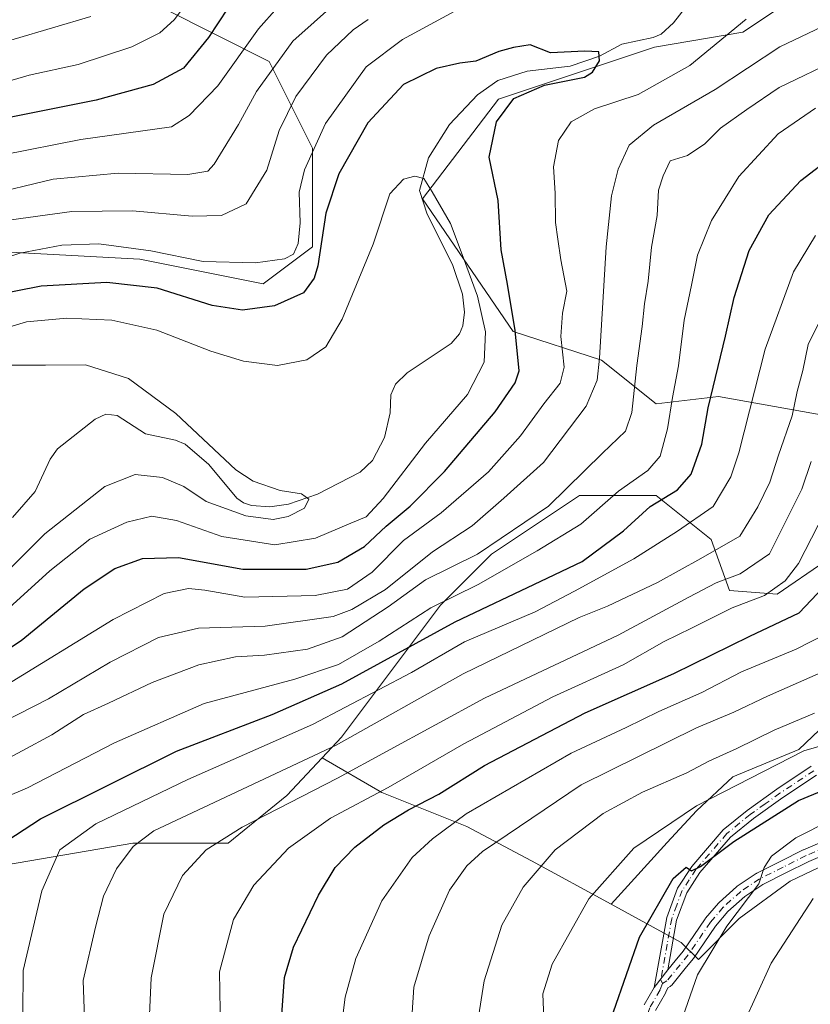
# Model space of a CAD drawing. Units: metres. Extents: x 609889 to 613309, y 4789471 to 4791819.
# Drawn here: x 610515 to 610678, y 4790417 to 4790619 of the extents above; entities that cross this region are included whole.
import ezdxf

# ---------------------------------------------------------------- set-up
doc = ezdxf.new("R2010")
doc.units = ezdxf.units.M
doc.header["$MEASUREMENT"] = 0
doc.linetypes.add('DGN Style 4', pattern=[2.6384748266838614, 1.318413404963828, -0.6592067024819142, 0.001648016756204785, -0.6592067024819142])
for name, color, linetype, lineweight in [('Arbolado forestal CxS', 92, 'Continuous', 0), ('Camino Cxs', 7, 'Continuous', 0), ('Camino eje', 30, 'DGN Style 4', 13), ('Corriente natural lineal', 142, 'Continuous', 13), ('Curva de nivel maestra', 30, 'Continuous', 30), ('Curva de nivel normal', 30, 'Continuous', 0)]:
    doc.layers.add(name, color=color, linetype=linetype, lineweight=lineweight)

msp = doc.modelspace()

# ---------------------------------------------------------------- linework, layer by layer
at = {"layer": 'Arbolado forestal CxS', "color": 92, "linetype": 'Continuous', "lineweight": 0}
for points in [[(610689.3809000002, 4790633.365300001, 229.3116000000009), (610664.2188999997, 4790616.565300001, 230.8959000000032), (610646.0805000003, 4790613.543500001, 226.0632000000041), (610613.9890999999, 4790602.846100001, 224.5304000000033), (610598.3552999999, 4790582.274900001, 219.4744000000064), (610616.9784000004, 4790555.0185, 224.1659999999974), (610635.1470999997, 4790549.138300001, 235.0136000000057), (610646.4447999997, 4790540.101100001, 242.4974999999977), (610659.2483000001, 4790541.607899999, 250.6790000000037), (610680.3369000005, 4790537.842300001, 263.4584000000032), (610684.8558999998, 4790530.311100001, 267.895399999994), (610682.5965, 4790516.754699999, 270.5657000000065), (610681.0906999996, 4790507.717300001, 271.4415000000009), (610671.2993000001, 4790500.939099999, 270.4186000000045), (610661.5085000005, 4790501.6919, 266.0271999999969), (610657.7424999997, 4790512.235900001, 258.2155999999959), (610646.4451000001, 4790521.2729, 249.829899999997), (610630.6290999996, 4790521.272700001, 240.9204999999929), (610612.5533999996, 4790509.222100001, 240.8362000000052), (610602.0094, 4790498.678099999, 243.8319999999949), (610581.6747000003, 4790471.565300001, 256.6067000000039), (610577.6804999998, 4790467.3047, 258.0442999999942)], [(610689.3809000002, 4790633.365300001, 229.3116000000009), (610664.2188999997, 4790616.565300001, 230.8959000000032), (610646.0805000003, 4790613.543500001, 226.0632000000041), (610613.9890999999, 4790602.846100001, 224.5304000000033), (610598.3552999999, 4790582.274900001, 219.4744000000064), (610616.9784000004, 4790555.0185, 224.1659999999974), (610635.1470999997, 4790549.138300001, 235.0136000000057), (610646.4447999997, 4790540.101100001, 242.4974999999977), (610659.2483000001, 4790541.607899999, 250.6790000000037), (610680.3369000005, 4790537.842300001, 263.4584000000032), (610684.8558999998, 4790530.311100001, 267.895399999994), (610682.5965, 4790516.754699999, 270.5657000000065), (610681.0906999996, 4790507.717300001, 271.4415000000009), (610671.2993000001, 4790500.939099999, 270.4186000000045), (610661.5085000005, 4790501.6919, 266.0271999999969), (610657.7424999997, 4790512.235900001, 258.2155999999959), (610646.4451000001, 4790521.2729, 249.829899999997), (610630.6290999996, 4790521.272700001, 240.9204999999929), (610612.5533999996, 4790509.222100001, 240.8362000000052), (610602.0094, 4790498.678099999, 243.8319999999949), (610581.6747000003, 4790471.565300001, 256.6067000000039), (610577.6804999998, 4790467.3047, 258.0442999999942)], [(610689.3809000002, 4790633.365300001, 229.3116000000009), (610664.2188999997, 4790616.565300001, 230.8959000000032), (610646.0805000003, 4790613.543500001, 226.0632000000041), (610613.9890999999, 4790602.846100001, 224.5304000000033), (610598.3552999999, 4790582.274900001, 219.4744000000064), (610616.9784000004, 4790555.0185, 224.1659999999974), (610635.1470999997, 4790549.138300001, 235.0136000000057), (610646.4447999997, 4790540.101100001, 242.4974999999977), (610659.2483000001, 4790541.607899999, 250.6790000000037), (610680.3369000005, 4790537.842300001, 263.4584000000032)], [(610680.3369000005, 4790537.842300001, 263.4584000000032), (610659.2483000001, 4790541.607899999, 250.6790000000037), (610646.4447999997, 4790540.101100001, 242.4974999999977), (610635.1470999997, 4790549.138300001, 235.0136000000057), (610616.9784000004, 4790555.0185, 224.1659999999974), (610598.3552999999, 4790582.274900001, 219.4744000000064), (610613.9890999999, 4790602.846100001, 224.5304000000033), (610646.0805000003, 4790613.543500001, 226.0632000000041), (610664.2188999997, 4790616.565300001, 230.8959000000032), (610689.3809000002, 4790633.365300001, 229.3116000000009)], [(610544.7934999998, 4790621.619100001, 258.4137999999948), (610566.7972999997, 4790610.5371, 240.7813000000024), (610575.6867000004, 4790592.7623, 231.9878000000026), (610575.6870999997, 4790572.446699999, 229.1150999999954), (610565.5280999999, 4790564.828700001, 228.9284000000043), (610540.1315000001, 4790569.907099999, 229.9303999999975), (610493.0299000005, 4790572.399300001, 238.2520999999979), (610439.5447000006, 4790551.0045, 241.7786999999953), (610416.4495000001, 4790496.535900001, 220.8160000000062), (610388.6026999997, 4790459.879899999, 213.9584999999934), (610377.8289000001, 4790442.3081, 212.1630000000005), (610368.0444999998, 4790448.9275, 213.7179000000033), (610369.0236999998, 4790475.974300001, 218.9275000000052), (610381.1227000002, 4790509.8621, 232.6619999999967), (610386.8819000004, 4790553.472100001, 251.9131999999954), (610394.2868999997, 4790584.739700001, 266.1940999999933), (610414.0343000004, 4790630.8181, 285.670299999998)], [(610544.7934999998, 4790621.619100001, 258.4137999999948), (610566.7972999997, 4790610.5371, 240.7813000000024), (610575.6867000004, 4790592.7623, 231.9878000000026), (610575.6870999997, 4790572.446699999, 229.1150999999954), (610565.5280999999, 4790564.828700001, 228.9284000000043), (610540.1315000001, 4790569.907099999, 229.9303999999975), (610493.0299000005, 4790572.399300001, 238.2520999999979), (610439.5447000006, 4790551.0045, 241.7786999999953), (610416.4495000001, 4790496.535900001, 220.8160000000062), (610388.6026999997, 4790459.879899999, 213.9584999999934), (610377.8289000001, 4790442.3081, 212.1630000000005)], [(610544.7934999998, 4790621.619100001, 258.4137999999948), (610566.7972999997, 4790610.5371, 240.7813000000024), (610575.6867000004, 4790592.7623, 231.9878000000026), (610575.6870999997, 4790572.446699999, 229.1150999999954), (610565.5280999999, 4790564.828700001, 228.9284000000043), (610540.1315000001, 4790569.907099999, 229.9303999999975), (610493.0299000005, 4790572.399300001, 238.2520999999979), (610439.5447000006, 4790551.0045, 241.7786999999953), (610416.4495000001, 4790496.535900001, 220.8160000000062), (610388.6026999997, 4790459.879899999, 213.9584999999934), (610377.8289000001, 4790442.3081, 212.1630000000005)], [(610493.0299000005, 4790572.399300001, 238.2520999999979), (610540.1315000001, 4790569.907099999, 229.9303999999975), (610565.5280999999, 4790564.828700001, 228.9284000000043), (610575.6870999997, 4790572.446699999, 229.1150999999954), (610575.6867000004, 4790592.7623, 231.9878000000026), (610566.7972999997, 4790610.5371, 240.7813000000024), (610544.7934999998, 4790621.619100001, 258.4137999999948)], [(610841.6904999996, 4790545.624299999, 316.8525999999983), (610841.6228999998, 4790545.565400001, 316.8466999999946), (610829.3976999996, 4790536.7194, 314.4707000000053), (610818.1882999997, 4790528.7794, 311.4713000000047), (610806.9789000005, 4790521.306500001, 307.9294999999984), (610790.1649000002, 4790519.438200001, 300.6291999999958), (610779.8896000005, 4790528.3123, 293.789499999999), (610770.5486000003, 4790542.323999999, 284.966499999995), (610755.1355999997, 4790550.731100001, 280.7446000000054), (610735.5192, 4790550.731100001, 283.8384999999981), (610719.1721999999, 4790541.389900001, 283.1910000000062), (610708.8969000002, 4790532.982899999, 280.6103000000003), (610706.5615999997, 4790518.971200001, 283.4005999999936), (610705.1605000002, 4790504.4924, 287.1716000000015), (610700.4899000004, 4790494.6842, 289.8022999999957), (610685.5440999996, 4790478.337200001, 290.0568000000058), (610675.7358999997, 4790468.996099999, 293.4579999999987), (610662.1912000002, 4790463.3914, 292.109500000006), (610654.7182999998, 4790456.385500001, 294.8304000000062), (610648.6465999996, 4790449.846700001, 296.1227000000072), (610641.2427000003, 4790441.692600001, 296.6487999999954), (610637.1617000002, 4790437.198000001, 296.6067999999942), (610637.1413000004, 4790437.188300001, 296.6000000000058)], [(610841.6904999996, 4790545.624299999, 316.8525999999983), (610841.6228999998, 4790545.565400001, 316.8466999999946), (610829.3976999996, 4790536.7194, 314.4707000000053), (610818.1882999997, 4790528.7794, 311.4713000000047), (610806.9789000005, 4790521.306500001, 307.9294999999984), (610790.1649000002, 4790519.438200001, 300.6291999999958), (610779.8896000005, 4790528.3123, 293.789499999999), (610770.5486000003, 4790542.323999999, 284.966499999995), (610755.1355999997, 4790550.731100001, 280.7446000000054), (610735.5192, 4790550.731100001, 283.8384999999981), (610719.1721999999, 4790541.389900001, 283.1910000000062), (610708.8969000002, 4790532.982899999, 280.6103000000003), (610706.5615999997, 4790518.971200001, 283.4005999999936), (610705.1605000002, 4790504.4924, 287.1716000000015), (610700.4899000004, 4790494.6842, 289.8022999999957), (610685.5440999996, 4790478.337200001, 290.0568000000058), (610675.7358999997, 4790468.996099999, 293.4579999999987), (610662.1912000002, 4790463.3914, 292.109500000006), (610654.7182999998, 4790456.385500001, 294.8304000000062), (610648.6465999996, 4790449.846700001, 296.1227000000072), (610641.2427000003, 4790441.692600001, 296.6487999999954), (610637.1617000002, 4790437.198000001, 296.6067999999942), (610637.1413000004, 4790437.188300001, 296.6000000000058)], [(610681.0906999996, 4790507.717300001, 271.4415000000009), (610671.2993000001, 4790500.939099999, 270.4186000000045), (610661.5085000005, 4790501.6919, 266.0271999999969), (610657.7424999997, 4790512.235900001, 258.2155999999959), (610646.4451000001, 4790521.2729, 249.829899999997), (610630.6290999996, 4790521.272700001, 240.9204999999929), (610612.5533999996, 4790509.222100001, 240.8362000000052), (610602.0094, 4790498.678099999, 243.8319999999949), (610581.6747000003, 4790471.565300001, 256.6067000000039), (610577.6804999998, 4790467.3047, 258.0442999999942), (610570.3777000001, 4790459.514900001, 261.5200000000041), (610558.3273, 4790449.724099999, 264.7492000000057), (610538.7455000002, 4790449.723900001, 257.9962999999989), (610510.2499000002, 4790444.858300001, 249.8139999999985)], [(610685.5440999996, 4790478.337200001, 290.0568000000058), (610675.7358999997, 4790468.996099999, 293.4579999999987), (610662.1912000002, 4790463.3914, 292.109500000006), (610654.7182999998, 4790456.385500001, 294.8304000000062), (610648.6465999996, 4790449.846700001, 296.1227000000072), (610641.2427000003, 4790441.692600001, 296.6487999999954), (610637.1617000002, 4790437.198000001, 296.6067999999942), (610637.1413000004, 4790437.188300001, 296.6000000000058), (610620.7585000005, 4790446.123500001, 288.3852999999945), (610607.4451000001, 4790453.130100001, 281.0252000000037), (610589.9272999996, 4790460.136499999, 269.0578999999998), (610577.6804999998, 4790467.3047, 258.0442999999942), (610581.6747000003, 4790471.565300001, 256.6067000000039), (610602.0094, 4790498.678099999, 243.8319999999949), (610612.5533999996, 4790509.222100001, 240.8362000000052), (610630.6290999996, 4790521.272700001, 240.9204999999929), (610646.4451000001, 4790521.2729, 249.829899999997), (610657.7424999997, 4790512.235900001, 258.2155999999959), (610661.5085000005, 4790501.6919, 266.0271999999969), (610671.2993000001, 4790500.939099999, 270.4186000000045), (610681.0906999996, 4790507.717300001, 271.4415000000009)], [(610690.1283, 4790449.6283, 307.4560999999958), (610674.0122999996, 4790441.920499999, 305.9689999999973), (610663.5017999997, 4790434.212900001, 305.1159000000043), (610655.0935000004, 4790425.804500001, 303.8043999999936), (610651.5899, 4790429.3079, 302.9980999999971), (610637.1413000004, 4790437.188300001, 296.6000000000058), (610637.1617000002, 4790437.198000001, 296.6067999999942), (610641.2427000003, 4790441.692600001, 296.6487999999954), (610648.6465999996, 4790449.846700001, 296.1227000000072), (610654.7182999998, 4790456.385500001, 294.8304000000062), (610662.1912000002, 4790463.3914, 292.109500000006), (610675.7358999997, 4790468.996099999, 293.4579999999987), (610685.5440999996, 4790478.337200001, 290.0568000000058)], [(610510.2499000002, 4790444.858300001, 249.8139999999985), (610538.7455000002, 4790449.723900001, 257.9962999999989), (610558.3273, 4790449.724099999, 264.7492000000057), (610570.3777000001, 4790459.514900001, 261.5200000000041), (610577.6804999998, 4790467.3047, 258.0442999999942), (610589.9272999996, 4790460.136499999, 269.0578999999998), (610607.4451000001, 4790453.130100001, 281.0252000000037), (610620.7585000005, 4790446.123500001, 288.3852999999945), (610637.1413000004, 4790437.188300001, 296.6000000000058), (610651.5899, 4790429.3079, 302.9980999999971), (610655.0935000004, 4790425.804500001, 303.8043999999936), (610663.5017999997, 4790434.212900001, 305.1159000000043), (610674.0122999996, 4790441.920499999, 305.9689999999973), (610690.1283, 4790449.6283, 307.4560999999958)], [(610577.6804999998, 4790467.3047, 258.0442999999942), (610570.3777000001, 4790459.514900001, 261.5200000000041), (610558.3273, 4790449.724099999, 264.7492000000057), (610538.7455000002, 4790449.723900001, 257.9962999999989), (610510.2499000002, 4790444.858300001, 249.8139999999985)], [(610577.6804999998, 4790467.3047, 258.0442999999942), (610570.3777000001, 4790459.514900001, 261.5200000000041), (610558.3273, 4790449.724099999, 264.7492000000057), (610538.7455000002, 4790449.723900001, 257.9962999999989), (610510.2499000002, 4790444.858300001, 249.8139999999985)], [(610577.6804999998, 4790467.3047, 258.0442999999942), (610589.9272999996, 4790460.136499999, 269.0578999999998), (610607.4451000001, 4790453.130100001, 281.0252000000037), (610620.7585000005, 4790446.123500001, 288.3852999999945), (610637.1413000004, 4790437.188300001, 296.6000000000058)], [(610577.6804999998, 4790467.3047, 258.0442999999942), (610589.9272999996, 4790460.136499999, 269.0578999999998), (610607.4451000001, 4790453.130100001, 281.0252000000037), (610620.7585000005, 4790446.123500001, 288.3852999999945), (610637.1413000004, 4790437.188300001, 296.6000000000058)], [(610637.1413000004, 4790437.188300001, 296.6000000000058), (610651.5899, 4790429.3079, 302.9980999999971), (610655.0935000004, 4790425.804500001, 303.8043999999936), (610663.5017999997, 4790434.212900001, 305.1159000000043), (610674.0122999996, 4790441.920499999, 305.9689999999973), (610690.1283, 4790449.6283, 307.4560999999958), (610706.2443000004, 4790454.533500001, 307.7281999999978), (610717.4556, 4790458.0371, 309.8846000000049), (610730.0685999999, 4790449.629100001, 319.6025999999983), (610720.2588999998, 4790439.1187, 320.3907999999938), (610713.2518999996, 4790430.7105, 321.5914000000048), (610710.4493000006, 4790418.098099999, 323.9529000000039), (610710.4496999999, 4790402.683300001, 326.6640999999945), (610713.7276999997, 4790397.2205, 328.9140999999945)]]:
    msp.add_polyline3d(points, dxfattribs=at)
at = {"layer": 'Camino Cxs', "color": 7, "linetype": 'Continuous', "lineweight": 0, "extrusion": (-0.07365104220604074, -0.09512994380838138, 0.9927365298874512), "elevation": -500385.7254204741, "flags": 128}
msp.add_lwpolyline([(-2449770.631555254, 4131499.577408854), (-2449770.631555254, 4131495.008329309)], dxfattribs=at)
msp.add_lwpolyline([(-2449770.631555254, 4131499.577408854), (-2449770.631555254, 4131495.008329309)], dxfattribs=at)
at = {"layer": 'Camino Cxs', "color": 7, "linetype": 'Continuous', "lineweight": 0}
for points in [[(610679.4101, 4790463.7501, 299.0120000000024), (610672.4702000003, 4790459.140100001, 299.3475000000035), (610666.4101, 4790454.790100001, 300.4492000000027), (610661.6901000004, 4790450.950099999, 301.3960999999982), (610655.4200999998, 4790443.670100001, 303.0353000000032), (610652.6901000004, 4790439.5101, 303.2027999999991), (610650.6201, 4790433.920100001, 303.8098000000027), (610648.7921000002, 4790423.649300001, 304.1361999999936), (610646.0153000001, 4790420.062700001, 303.5865000000049), (610648.5900999998, 4790434.470100001, 303.1024000000034), (610650.8000999996, 4790440.460100001, 302.1463999999978), (610653.7401000002, 4790444.9301, 301.8552999999956), (610660.2301000003, 4790452.460100001, 300.3144000000029), (610665.1300999997, 4790456.450099999, 299.8522999999986), (610671.2701000003, 4790460.870100001, 298.3628999999929), (610678.3202000001, 4790465.550100001, 297.9768999999943)], [(610646.0153000001, 4790420.062700001, 303.5865000000049), (610648.5900999998, 4790434.470100001, 303.1024000000034), (610650.8000999996, 4790440.460100001, 302.1463999999978), (610653.7401000002, 4790444.9301, 301.8552999999956), (610660.2301000003, 4790452.460100001, 300.3144000000029), (610665.1300999997, 4790456.450099999, 299.8522999999986), (610671.2701000003, 4790460.870100001, 298.3628999999929), (610678.3202000001, 4790465.550100001, 297.9768999999943)], [(610679.4101, 4790463.7501, 299.0120000000024), (610672.4702000003, 4790459.140100001, 299.3475000000035), (610666.4101, 4790454.790100001, 300.4492000000027), (610661.6901000004, 4790450.950099999, 301.3960999999982), (610655.4200999998, 4790443.670100001, 303.0353000000032), (610652.6901000004, 4790439.5101, 303.2027999999991), (610650.6201, 4790433.920100001, 303.8098000000027), (610648.7921000002, 4790423.649300001, 304.1361999999936)], [(610643.9533000002, 4790416.4783, 303.5366999999969), (610646.0153000001, 4790420.062700001, 303.5865000000049), (610648.7921000002, 4790423.649300001, 304.1361999999936), (610650.3537, 4790425.5579, 304.3356000000058), (610651.9483000003, 4790427.509500001, 304.2890999999945), (610656.5119000003, 4790434.1885, 304.5516000000061), (610656.5915000001, 4790434.293299999, 304.5641999999934), (610659.2385, 4790437.415899999, 305.022299999997), (610659.3605000004, 4790437.5415, 305.0228000000061), (610662.9555000003, 4790440.776500001, 305.7954000000027), (610662.9895000001, 4790440.806100001, 305.8029999999999), (610663.1052999999, 4790440.892700001, 305.8252000000066), (610666.9704, 4790443.4627, 305.5975000000035), (610667.0401999997, 4790443.505899999, 305.5874999999942), (610667.1079000002, 4790443.542500001, 305.5789999999979), (610671.9373000005, 4790445.962300001, 306.2663999999932), (610676.6667, 4790448.3369, 306.6503999999986), (610676.7400000002, 4790448.3709, 306.6582000000053), (610683.5948999999, 4790451.2959, 307.6389999999956)], [(610648.7921000002, 4790423.649300001, 304.1361999999936), (610650.3537, 4790425.5579, 304.3356000000058), (610651.9483000003, 4790427.509500001, 304.2890999999945), (610656.5119000003, 4790434.1885, 304.5516000000061), (610656.5915000001, 4790434.293299999, 304.5641999999934), (610659.2385, 4790437.415899999, 305.022299999997), (610659.3605000004, 4790437.5415, 305.0228000000061), (610662.9555000003, 4790440.776500001, 305.7954000000027), (610662.9895000001, 4790440.806100001, 305.8029999999999), (610663.1052999999, 4790440.892700001, 305.8252000000066), (610666.9704, 4790443.4627, 305.5975000000035), (610667.0401999997, 4790443.505899999, 305.5874999999942), (610667.1079000002, 4790443.542500001, 305.5789999999979), (610671.9373000005, 4790445.962300001, 306.2663999999932), (610676.6667, 4790448.3369, 306.6503999999986), (610676.7400000002, 4790448.3709, 306.6582000000053), (610683.5948999999, 4790451.2959, 307.6389999999956)], [(610684.5198999997, 4790448.863700001, 308.5684999999939), (610677.7975000005, 4790445.995300001, 307.7148000000016), (610673.1031, 4790443.6381, 307.0022000000026), (610668.3437999999, 4790441.253500001, 306.273000000001), (610664.6240999997, 4790438.780300001, 305.8751000000047), (610661.1651, 4790435.667500001, 305.3472000000039), (610658.6205000002, 4790432.666099999, 304.8687000000064), (610654.0635000002, 4790425.996900001, 305.0081999999966), (610653.9968999998, 4790425.907500001, 305.0032000000065), (610652.3664999995, 4790423.9123, 304.7369999999937), (610649.6161000002, 4790420.5507, 304.465200000006), (610649.4507999998, 4790420.384299999, 304.4253000000026), (610649.2786999998, 4790420.2621, 304.3772000000026), (610648.7802999998, 4790419.966499999, 304.2234000000026), (610648.4301000005, 4790419.074899999, 304.1260000000038), (610648.3471999997, 4790418.901900001, 304.0973999999987), (610646.2697999999, 4790415.2907, 303.8411000000052)], [(610684.5198999997, 4790448.863700001, 308.5684999999939), (610677.7975000005, 4790445.995300001, 307.7148000000016), (610673.1031, 4790443.6381, 307.0022000000026), (610668.3437999999, 4790441.253500001, 306.273000000001), (610664.6240999997, 4790438.780300001, 305.8751000000047), (610661.1651, 4790435.667500001, 305.3472000000039), (610658.6205000002, 4790432.666099999, 304.8687000000064), (610654.0635000002, 4790425.996900001, 305.0081999999966), (610653.9968999998, 4790425.907500001, 305.0032000000065), (610652.3664999995, 4790423.9123, 304.7369999999937), (610649.6161000002, 4790420.5507, 304.465200000006), (610649.4507999998, 4790420.384299999, 304.4253000000026), (610649.2786999998, 4790420.2621, 304.3772000000026), (610648.7802999998, 4790419.966499999, 304.2234000000026), (610648.4301000005, 4790419.074899999, 304.1260000000038), (610648.3471999997, 4790418.901900001, 304.0973999999987), (610646.2697999999, 4790415.2907, 303.8411000000052)], [(610643.9533000002, 4790416.4783, 303.5366999999969), (610646.0153000001, 4790420.062700001, 303.5865000000049)]]:
    msp.add_polyline3d(points, dxfattribs=at)
at = {"layer": 'Camino eje', "color": 30, "linetype": 'DGN Style 4', "lineweight": 13}
for points in [[(610678.8651000002, 4790464.6501, 298.4704999999958), (610671.8701, 4790460.005100001, 298.8194999999978), (610668.8400999998, 4790457.8301, 299.2605999999942), (610665.7701000003, 4790455.620100001, 300.0967999999993), (610660.9600999998, 4790451.7051, 300.8169000000053), (610654.5800999999, 4790444.300100001, 302.4340999999986), (610653.2150999998, 4790442.220100001, 302.5019999999931), (610651.7451, 4790439.985099999, 302.6772999999957), (610650.6401000004, 4790436.9901, 303.2060999999958), (610649.6051000003, 4790434.1951, 303.4664000000048), (610648.6750999996, 4790428.970100001, 304.0580999999947), (610647.3651000002, 4790421.640100001, 303.7814999999973), (610647.7333000004, 4790420.856699999, 303.8619000000036)], [(610684.1051000003, 4790450.100099999, 308.075800000006), (610677.2500999998, 4790447.175100001, 307.0436999999947), (610672.5201000003, 4790444.800100001, 306.5929000000033), (610667.6901000004, 4790442.380100001, 305.805600000007), (610663.8251, 4790439.8101, 305.7691999999952), (610660.2301000003, 4790436.575099999, 305.1193999999959), (610657.5850999998, 4790433.4551, 304.5583000000042), (610652.9901000002, 4790426.7301, 304.5454000000027), (610651.3601000002, 4790424.735099999, 304.5025000000023), (610648.6151000002, 4790421.380100001, 304.1120999999985), (610647.7333000004, 4790420.856699999, 303.8619000000036)], [(610647.7333000004, 4790420.856699999, 303.8619000000036), (610647.2200999996, 4790419.550100001, 303.7351000000053), (610645.0800999999, 4790415.8301, 303.6671999999962), (610642.3101000005, 4790407.7301, 302.7200000000012), (610640.9851000002, 4790402.7051, 302.6206999999995), (610639.6401000004, 4790397.590100001, 302.5997000000062), (610638.8201000001, 4790392.850099999, 302.3959999999934), (610638.9650999998, 4790385.335100001, 302.1383999999962), (610639.1101000002, 4790377.985099999, 301.7854999999981), (610639.5450999998, 4790373.965100001, 301.5981999999931), (610640.0000999998, 4790369.7851, 302.6016999999993), (610641.4700999996, 4790364.655099999, 304.5843000000023), (610642.8951000003, 4790359.690099999, 302.1775999999954), (610649.1201, 4790344.825099999, 300.8448999999964), (610655.3551000003, 4790329.9301, 299.675900000002), (610656.4001000002, 4790325.3751, 298.4121000000014), (610657.4351000005, 4790320.8751, 297.7535999999964), (610658.9101, 4790316.120100001, 298.1058000000049), (610660.3701, 4790311.425100001, 298.9925999999978), (610664.1501000002, 4790300.515100001, 299.1592999999993), (610668.4501, 4790288.630100001, 297.0434999999998), (610670.7351000002, 4790281.880100001, 299.0084999999963), (610673.0601000005, 4790275.020099999, 298.6671999999962), (610675.0251000002, 4790262.360099999, 294.4131999999955)]]:
    msp.add_polyline3d(points, dxfattribs=at)
at = {"layer": 'Corriente natural lineal', "color": 142, "linetype": 'Continuous', "lineweight": 13}
msp.add_polyline3d([(610657.6530999999, 4790628.389799999, 227.1254999999946), (610649.9989, 4790618.4935, 226.3319999999949), (610647.4232999999, 4790616.182700001, 226.1171000000031), (610645.8119000001, 4790615.468800001, 226.0709000000061), (610639.3706, 4790614.1414, 225.6073000000033), (610634.7313000001, 4790611.6624, 225.1368999999977), (610628.7433000002, 4790609.6216, 224.9649000000063), (610619.8350999998, 4790608.5822, 224.6460999999981), (610613.8048, 4790606.622199999, 224.2783999999956), (610609.6158999996, 4790603.6986, 223.9930000000022), (610603.8987999996, 4790597.591700001, 222.8000999999931), (610599.5340999998, 4790590.736099999, 221.1823000000004), (610597.6985999999, 4790584.022100001, 219.6328000000067), (610599.3071999997, 4790579.1687, 219.3175999999949), (610604.5082, 4790568.763300001, 219.1714000000065), (610606.5428999999, 4790562.707900001, 218.7681000000011), (610606.9765, 4790558.9549, 218.382700000002), (610606.6256999997, 4790556.178200001, 218.0617000000057), (610605.9282000001, 4790554.564099999, 217.8662999999942), (610604.2489, 4790552.569399999, 217.6186000000016), (610595.2008999997, 4790546.5009, 217.4061999999976), (610592.7572999997, 4790544.1766, 217.3886000000057), (610591.7959000003, 4790542.012399999, 217.2688999999955), (610591.7072999999, 4790538.2501, 216.9989999999962), (610590.4797, 4790533.1884, 217.1361999999936), (610588.0351999998, 4790528.488399999, 217.0709000000061), (610585.5146000005, 4790526.085300001, 216.9496999999974), (610576.7558000004, 4790521.5656, 215.4621000000043), (610570.7269000001, 4790519.451199999, 214.7532999999967), (610566.9413000002, 4790518.9364, 214.5117999999929), (610563.1597999996, 4790519.183900001, 214.3991999999998), (610561.4693, 4790519.733200001, 214.4912999999942), (610560.1321999999, 4790520.686000001, 214.5449999999983), (610554.3293000003, 4790527.655900001, 214.4391000000033), (610549.4620000003, 4790531.836999999, 214.4207000000024), (610547.5004000004, 4790532.626399999, 214.1426000000065), (610541.3432, 4790533.9814, 213.7051999999967), (610535.4949000003, 4790537.748500001, 213.2513000000035), (610533.1651999997, 4790538.013300001, 213.0227000000014), (610531.0003000004, 4790536.944300001, 212.7062000000006), (610523.2262000004, 4790530.847999999, 211.4995999999956), (610521.7154999999, 4790528.711999999, 211.3168000000005), (610518.6363000004, 4790522.113700001, 211.1074999999983), (610513.9277999997, 4790516.710100001, 210.7841000000044)], dxfattribs=at)
at = {"layer": 'Curva de nivel maestra', "color": 30, "linetype": 'Continuous', "lineweight": 30, "flags": 128}
for points, elevation in [([(610560.2599999999, 4790624.610099999), (610554.3099999996, 4790615.520099999), (610549.1299999999, 4790609.220100001), (610542.9299999997, 4790605.8301), (610531.1900000004, 4790602.640100001), (610513.7000000002, 4790599.0801)], 250), ([(610504.7199999997, 4790484.2301), (610515.7199999997, 4790491.450099999), (610528.7100000001, 4790502.0601), (610535.04, 4790506.2301), (610540.7100000001, 4790508.3201), (610548.1500000004, 4790508.540100001), (610561.3600000005, 4790506.110099999), (610574.3600000005, 4790506.090100001), (610580.9299999997, 4790507.550100001), (610586.3799999999, 4790510.7501), (610590.8600000005, 4790514.940099999), (610595.8099999996, 4790519.090100001), (610602.8300000001, 4790526.220100001), (610613.29, 4790538.4801), (610617.3899999997, 4790544.4301), (610618.2000000002, 4790546.890100001), (610617.3899999997, 4790555.200099999), (610615.7999999998, 4790564.770099999), (610614.5199999996, 4790571.840100001), (610613.8899999997, 4790581.950099999), (610612.04, 4790590.9101), (610613.54, 4790598.1801), (610617.1399999997, 4790602.9801), (610623.4199999999, 4790605.710100001), (610631.6600000003, 4790607.3201), (610633.3200000003, 4790608.340100001), (610634.75, 4790610.6801), (610634.5999999996, 4790612.5801), (610631.7300000006, 4790612.710100001), (610624.6600000003, 4790612.3201), (610620.5099999999, 4790613.970100001), (610617.0300000003, 4790613.440099999), (610614.0300000003, 4790612.610099999), (610609.3200000003, 4790610.640100001), (610605.9900000002, 4790610.200099999), (610601.1299999999, 4790609.130100001), (610594.4400000004, 4790605.800100001), (610587.0999999996, 4790597.950099999), (610581.0999999996, 4790587.4301), (610578.4299999997, 4790579.3301), (610576.79, 4790568.520099999), (610576.0700000003, 4790566.0001), (610573.8499999996, 4790562.940099999), (610567.9000000004, 4790560.3201), (610561.2599999999, 4790559.4001), (610555.04, 4790560.370100001), (610543.7100000001, 4790563.9001), (610533.3799999999, 4790565.090100001), (610519.8799999999, 4790564.3301), (610509.7100000001, 4790562.370100001)], 225), ([(610509.3899999997, 4790448.040100001), (610519.7199999997, 4790454.7401), (610547.7100000001, 4790468.6501), (610567.3799999999, 4790476.2301), (610581.7100000001, 4790482.530099999), (610605.04, 4790495.2601), (610622.6600000003, 4790503.670100001), (610631.2000000002, 4790507.6601), (610639.6600000003, 4790514.0001), (610645.2000000002, 4790519.020099999), (610650.8300000001, 4790522.440099999), (610653.6100000005, 4790525.640100001), (610655.8399999999, 4790531.800100001), (610657.0899999999, 4790539.300100001), (610660.6699999999, 4790554.020099999), (610662.4400000004, 4790562.0101), (610665.54, 4790571.6801), (610669.5800000001, 4790579.0101), (610676.1699999999, 4790586.110099999), (610682.9699999997, 4790591.270099999)], 250), ([(610569.3700000001, 4790414.5001), (610569.9000000004, 4790422.120100001), (610571.7699999996, 4790428.370100001), (610576.9199999999, 4790439.030099999), (610580.3600000005, 4790444.700099999), (610584.3899999997, 4790448.9101), (610590.3399999999, 4790453.530099999), (610595.4600000001, 4790456.600099999), (610601.7000000002, 4790459.800100001), (610611.0700000003, 4790465.720100001), (610631.8099999996, 4790476.540100001), (610650.0300000003, 4790484.640100001), (610665.7000000002, 4790492.3101), (610675.8099999996, 4790497.100099999), (610680.7599999999, 4790502.360099999)], 275), ([(610637.6399999997, 4790415.030099999), (610642.9600000001, 4790430.370100001), (610649.8899999997, 4790442.440099999), (610652.5999999996, 4790444.8201), (610653.7100000001, 4790444.020099999), (610655.54, 4790444.9001), (610662.3600000005, 4790450.0801), (610675.6900000004, 4790458.5001), (610686.3600000005, 4790462.920100001)], 300)]:
    msp.add_lwpolyline(points, dxfattribs=dict(at, elevation=elevation))
at = {"layer": 'Curva de nivel normal', "color": 30, "linetype": 'Continuous', "lineweight": 0, "flags": 128}
for points, elevation in [([(610584.1699999999, 4790625.970000001), (610571.6699999999, 4790614.779999999), (610564.1799999997, 4790604.4), (610560.4900000002, 4790597.609999999), (610555.4600000001, 4790589.41), (610554.1699999999, 4790587.980000001), (610550.04, 4790587.279999999), (610535.7100000001, 4790587.619999999), (610522.3600000005, 4790586.380000001), (610508.0499999998, 4790582.91)], 240), ([(610572.3799999999, 4790626.119999999), (610564.6100000005, 4790617.300000001), (610556.2000000002, 4790605.560000001), (610550.3300000001, 4790599.470000001), (610546.7100000001, 4790597.15), (610528.0300000003, 4790594.5), (610512.0599999996, 4790591.390000001)], 245), ([(610530.0700000003, 4790619.83), (610498.4900000002, 4790610.51), (610464.4100000003, 4790600.140000001), (610446.0599999996, 4790593.600000001), (610436.0599999996, 4790589.01), (610425.4000000004, 4790584.600000001), (610416.7300000006, 4790580.08), (610407.5, 4790576.380000001), (610393.5599999996, 4790574.109999999), (610380.8499999996, 4790575.109999999), (610375.0800000001, 4790576.58), (610372.0899999999, 4790578.060000001), (610368, 4790579.460000001), (610360.3200000003, 4790583.310000001), (610351.3499999996, 4790589.289999999), (610346.8899999997, 4790592.779999999), (610342, 4790595.66), (610333.4600000001, 4790601.960000001), (610327.1799999997, 4790608.100000001), (610323.4600000001, 4790613.33), (610320.75, 4790618.350000001), (610319.1600000003, 4790623.02)], 260), ([(610551.0999999996, 4790624.25), (610547.2599999999, 4790619.109999999), (610544.2999999998, 4790616.460000001), (610538.5, 4790613.57), (610527.4900000002, 4790609.939999999), (610517.3799999999, 4790607.730000001), (610505.6399999997, 4790604.34)], 255), ([(610605.7699999996, 4790621.32), (610594.2199999997, 4790615.100000001), (610586.7100000001, 4790609.480000001), (610578.3700000001, 4790597.800000001), (610574.04, 4790588.24), (610572.9600000001, 4790583.680000001), (610573.1299999999, 4790577.380000001), (610572.7699999996, 4790573.130000001), (610571.7699999996, 4790570.930000001), (610569.9400000004, 4790569.930000001), (610563.9400000004, 4790569.119999999), (610553.2100000001, 4790569.380000001), (610542.4000000004, 4790571.640000001), (610531.7100000001, 4790573.08), (610524.1399999997, 4790572.800000001), (610515.4500000002, 4790571.109999999), (610505.9000000004, 4790567.99)], 230), ([(610512.1299999999, 4790481.92), (610534.6799999997, 4790495.779999999), (610545.1900000004, 4790501.100000001), (610550.1699999999, 4790502.109999999), (610553.5599999996, 4790501.810000001), (610561.7800000003, 4790500.34), (610576.2300000006, 4790500.680000001), (610582.8799999999, 4790502.02), (610588, 4790505.52), (610594.4500000002, 4790512.02), (610602.1399999997, 4790517.689999999), (610611.9199999999, 4790526.15), (610618.5199999996, 4790533.52), (610623.2800000003, 4790540.15), (610626.6399999997, 4790544.359999999), (610627.4600000001, 4790547.67), (610626.8200000003, 4790553.960000001), (610627.1200000001, 4790558.77), (610628.0099999999, 4790563.32), (610626.7599999999, 4790569.74), (610626.1699999999, 4790574.02), (610625.6799999997, 4790577.470000001), (610625.6399999997, 4790583.449999999), (610625.29, 4790588.869999999), (610626.3300000001, 4790594.289999999), (610628.9400000004, 4790598.140000001), (610633.7400000002, 4790600.789999999), (610642.7100000001, 4790603.800000001), (610653.3700000001, 4790609.74), (610664.9600000001, 4790619.26)], 230), ([(610587.1600000003, 4790619.189999999), (610584.0800000001, 4790617.050000001), (610578.5999999996, 4790611.859999999), (610572.2800000003, 4790603.380000001), (610568.8499999996, 4790596.380000001), (610566.2999999998, 4790588.230000001), (610562.0599999996, 4790581.26), (610556.9600000001, 4790578.890000001), (610550.9500000002, 4790578.730000001), (610538.6600000003, 4790579.810000001), (610526.1500000004, 4790579.680000001), (610513.6699999999, 4790578.02)], 235), ([(610508.6799999997, 4790472.99), (610521.3799999999, 4790479.4), (610534.0300000003, 4790486.99), (610544, 4790492.08), (610552.2599999999, 4790493.980000001), (610565.9600000001, 4790494.380000001), (610579.9400000004, 4790496.4), (610583.8099999996, 4790497.84), (610590.7100000001, 4790501.949999999), (610600.4199999999, 4790509.680000001), (610608.5800000001, 4790515.02), (610615.0899999999, 4790520.75), (610623.2000000002, 4790528.050000001), (610632.0199999996, 4790539.630000001), (610634.2999999998, 4790545.02), (610634.7599999999, 4790549.5), (610636.0999999996, 4790572.42), (610637.2000000002, 4790582.939999999), (610638.5800000001, 4790588.4), (610640.8499999996, 4790593.359999999), (610645.8300000001, 4790597.480000001), (610658.5700000003, 4790604.810000001), (610671.8300000001, 4790613.550000001), (610682.0499999998, 4790618.480000001)], 235), ([(610509.75, 4790465.42), (610522.0599999996, 4790472.029999999), (610528.54, 4790476.230000001), (610533.7100000001, 4790478.52), (610542.7100000001, 4790482.76), (610552.3300000001, 4790486.449999999), (610559.8499999996, 4790488.09), (610565.8200000003, 4790488.4), (610574.6699999999, 4790489.640000001), (610581.7800000003, 4790492.210000001), (610591.2599999999, 4790498.359999999), (610598.9199999999, 4790503.9), (610609.6600000003, 4790509.210000001), (610624.2300000006, 4790519.08), (610635.4000000004, 4790530), (610640.0700000003, 4790534.52), (610641.4199999999, 4790538.359999999), (610642.4199999999, 4790548.02), (610643.5599999996, 4790556.02), (610643.9800000006, 4790560.680000001), (610644.79, 4790565.350000001), (610645.4500000002, 4790572.390000001), (610646.6200000001, 4790578.869999999), (610646.9000000004, 4790584.060000001), (610647.8399999999, 4790587.039999999), (610649.2800000003, 4790590.140000001), (610652.8899999997, 4790591.189999999), (610656.4600000001, 4790593.59), (610659.6799999997, 4790596.82), (610665.0899999999, 4790600.680000001), (610671.7199999997, 4790605.189999999), (610683.9699999997, 4790611.109999999)], 240), ([(610502.4800000006, 4790454.980000001), (610517.0599999996, 4790461.15), (610534.9299999997, 4790470.369999999), (610553.4299999997, 4790478.470000001), (610572.04, 4790483.5), (610581.0499999998, 4790486.480000001), (610589.4000000004, 4790491.310000001), (610600.04, 4790498.16), (610609.75, 4790502.970000001), (610621.9400000004, 4790509.91), (610630.9400000004, 4790515.390000001), (610638.6799999997, 4790522.16), (610644.7100000001, 4790526.390000001), (610647.2199999997, 4790529.390000001), (610648.7300000006, 4790534.960000001), (610649.7400000002, 4790541.4), (610651, 4790547.980000001), (610652.2000000002, 4790557.32), (610653.6699999999, 4790564.550000001), (610654.9000000004, 4790570.689999999), (610657.8200000003, 4790577.82), (610663.4100000003, 4790586.880000001), (610671.5300000003, 4790595.699999999), (610679.1900000004, 4790600.949999999)], 245), ([(610510.9100000003, 4790496.109999999), (610521.6600000003, 4790505.800000001), (610529.8600000005, 4790512.27), (610537.5, 4790515.77), (610542.6200000001, 4790517.029999999), (610547.7100000001, 4790516.15), (610557.04, 4790512.859999999), (610567.9400000004, 4790511.130000001), (610576.2800000003, 4790512.49), (610583.5999999996, 4790515.58), (610586.75, 4790516.890000001), (610590.2400000002, 4790520.680000001), (610598.9299999997, 4790532.02), (610607.5999999996, 4790542.02), (610611, 4790548.689999999), (610611.2800000003, 4790554.91), (610609.6799999997, 4790562.25), (610606.6699999999, 4790570.300000001), (610604.1100000005, 4790577.24), (610600.2999999998, 4790583.76), (610598.5999999996, 4790586.51), (610596.7199999997, 4790587), (610594.4400000004, 4790586.359999999), (610591.6100000005, 4790583.33), (610588.1600000003, 4790573.01), (610581.8300000001, 4790557.550000001), (610578.4299999997, 4790551.880000001), (610574.54, 4790549.199999999), (610568.4600000001, 4790548.02), (610561.4699999997, 4790548.92), (610554.7800000003, 4790550.970000001), (610543.6399999997, 4790555.279999999), (610534.3799999999, 4790557.32), (610525.1699999999, 4790557.74), (610516.8499999996, 4790557.01), (610507.0199999996, 4790554.08)], 220), ([(610516.0999999996, 4790414.640000001), (610516.1399999997, 4790423.52), (610520.0099999999, 4790439.91), (610523.6900000004, 4790448.34), (610531.1299999999, 4790453.730000001), (610550.04, 4790462.83), (610575.7100000001, 4790474.119999999), (610596.04, 4790484.859999999), (610606.9400000004, 4790491.17), (610621.4800000006, 4790497.32), (610629.6200000001, 4790501.600000001), (610641.8300000001, 4790508.27), (610650.7800000003, 4790513.930000001), (610658.1299999999, 4790519), (610661.7800000003, 4790525.08), (610663.4299999997, 4790530.039999999), (610668.8600000005, 4790551.359999999), (610674.6399999997, 4790567.310000001), (610679.2100000001, 4790574.74)], 255), ([(610528.9199999999, 4790409.859999999), (610528.5099999999, 4790421.480000001), (610531.04, 4790432.42), (610532.7199999997, 4790438.84), (610535.3600000005, 4790444.480000001), (610538.7999999998, 4790449.08), (610543.04, 4790452.300000001), (610580.5800000001, 4790469.91), (610606.7199999997, 4790484.57), (610630.5800000001, 4790496.17), (610636.3700000001, 4790498.52), (610646.7199999997, 4790503.369999999), (610655.5999999996, 4790508.289999999), (610663.6399999997, 4790512.880000001), (610667.3499999996, 4790518.949999999), (610669.7800000003, 4790524.039999999), (610671.5800000001, 4790529.58), (610674.3799999999, 4790537.689999999), (610675.4000000004, 4790542.689999999), (610676.6100000005, 4790547.02), (610677.6799999997, 4790552.350000001), (610679.8200000003, 4790556.680000001)], 260), ([(610512.1600000003, 4790504.939999999), (610520.6100000005, 4790513.41), (610532.9800000006, 4790523.09), (610539.1799999997, 4790525.58), (610544.8099999996, 4790524.980000001), (610549.2400000002, 4790523.119999999), (610553.8200000003, 4790520.039999999), (610561.9500000002, 4790517.07), (610567.5999999996, 4790516.300000001), (610570.6699999999, 4790516.930000001), (610574.0700000003, 4790518.689999999), (610574.9500000002, 4790520.539999999), (610573.4100000003, 4790521.630000001), (610569.0199999996, 4790522.300000001), (610563.5, 4790524.230000001), (610559.9100000003, 4790526.550000001), (610547.5700000003, 4790538.119999999), (610537.8499999996, 4790545.310000001), (610529, 4790548.180000001), (610520.7400000002, 4790548.109999999), (610513.5300000003, 4790548.09)], 215), ([(610542.0999999996, 4790412.880000001), (610542.5, 4790422.029999999), (610545.1100000005, 4790435.130000001), (610548.9400000004, 4790443.08), (610553.8099999996, 4790448.34), (610561.2400000002, 4790453.039999999), (610580.8600000005, 4790463.119999999), (610611.0599999996, 4790479.600000001), (610638.5899999999, 4790492.550000001), (610653.1399999997, 4790500.380000001), (610658.7800000003, 4790503.300000001), (610663.6699999999, 4790505.15), (610669.7300000006, 4790509.25), (610676.4199999999, 4790522.58), (610678.3099999996, 4790528.230000001)], 265), ([(610556.8099999996, 4790407.350000001), (610556.5300000003, 4790423.279999999), (610559.4199999999, 4790434.029999999), (610563.6399999997, 4790441.119999999), (610570.7400000002, 4790448.720000001), (610579.3799999999, 4790454.880000001), (610591.2599999999, 4790461.17), (610606.7999999998, 4790470.199999999), (610625.1799999997, 4790479.869999999), (610639.5999999996, 4790486.42), (610648.0300000003, 4790491.199999999), (610653.7000000002, 4790493.949999999), (610662.0300000003, 4790498.16), (610668.7000000002, 4790500.699999999), (610672.9900000002, 4790503.710000001), (610675.6900000004, 4790507.289999999), (610685.1699999999, 4790525.75)], 270), ([(610581.3300000001, 4790409.369999999), (610582.3899999997, 4790418.029999999), (610584.5999999996, 4790426.029999999), (610589.9299999997, 4790437.890000001), (610596.2100000001, 4790446.779999999), (610600.3700000001, 4790450.600000001), (610607.3399999999, 4790455.800000001), (610628.9500000002, 4790468.279999999), (610640.25, 4790473.550000001), (610646.9500000002, 4790476.82), (610655.7800000003, 4790480.699999999), (610663.9900000002, 4790484.980000001), (610675.2000000002, 4790489.65), (610681.4100000003, 4790492.779999999)], 280), ([(610659.1799999997, 4790265.16), (610651.8300000001, 4790285.850000001), (610647.0099999999, 4790297.699999999), (610644.4900000002, 4790302.84), (610642.3399999999, 4790308.180000001), (610638.6799999997, 4790315.350000001), (610630.6500000004, 4790332.060000001), (610618.0700000003, 4790354.800000001), (610612.8200000003, 4790361.960000001), (610608.3899999997, 4790367.350000001), (610603.7400000002, 4790374.390000001), (610600.8600000005, 4790380.199999999), (610597.7800000003, 4790390.789999999), (610595.6200000001, 4790406.359999999), (610596.5499999998, 4790420.08), (610599.7300000006, 4790430.699999999), (610603.8799999999, 4790440.029999999), (610607.4400000004, 4790445.07), (610610.7000000002, 4790448.02), (610630.9800000006, 4790461.76), (610654.6900000004, 4790473.460000001), (610662.3799999999, 4790476.710000001), (610669.2999999998, 4790479.949999999), (610682.0999999996, 4790485.630000001)], 285), ([(610666.6699999999, 4790268.720000001), (610658.8300000001, 4790289.050000001), (610648.6799999997, 4790312.369999999), (610642.0899999999, 4790326.980000001), (610627.2199999997, 4790354.9), (610617.0700000003, 4790370.41), (610611.8099999996, 4790381.350000001), (610609.75, 4790391.560000001), (610608.7400000002, 4790408.41), (610609.6600000003, 4790412.710000001), (610611.0300000003, 4790421.430000001), (610614.6500000004, 4790432.84), (610619.0300000003, 4790440.680000001), (610625.6600000003, 4790448.34), (610635.5199999996, 4790455.84), (610643.5700000003, 4790460.26), (610652.7000000002, 4790464.230000001), (610657.2800000003, 4790466.609999999), (610663.0300000003, 4790469.220000001), (610670.7000000002, 4790473.01), (610679.0199999996, 4790476.460000001)], 290), ([(610623.2999999998, 4790413.699999999), (610623.0899999999, 4790418.699999999), (610624.9800000006, 4790424.84), (610632.5499999998, 4790438.25), (610641.8399999999, 4790448.699999999), (610654.7400000002, 4790457.390000001), (610676.79, 4790468.730000001), (610684.1699999999, 4790470.83)], 295), ([(610681.8399999999, 4790295.939999999), (610673.3200000003, 4790314.02), (610666.7100000001, 4790330.369999999), (610663.6200000001, 4790338.390000001), (610657.3099999996, 4790351.710000001), (610651.2800000003, 4790369.710000001), (610648.3499999996, 4790383.83), (610648.0999999996, 4790395.220000001), (610650.9199999999, 4790411.25), (610654.9400000004, 4790422.640000001), (610660.9600000001, 4790432.680000001), (610667.5199999996, 4790441.369999999), (610668.6200000001, 4790444.699999999), (610670.1399999997, 4790447.050000001), (610675.1500000004, 4790450.800000001), (610682.3600000005, 4790454.49)], 305), ([(610681.2999999998, 4790315.49), (610676.5199999996, 4790326.76), (610673.0800000001, 4790336.67), (610668.2199999997, 4790348.710000001), (610662.9299999997, 4790368.300000001), (610660.54, 4790385.720000001), (610660.7400000002, 4790394.630000001), (610663, 4790406.369999999), (610664.4500000002, 4790412.699999999), (610670.0899999999, 4790425.029999999), (610678.6900000004, 4790438.369999999)], 310)]:
    msp.add_lwpolyline(points, dxfattribs=dict(at, elevation=elevation))

doc.saveas('drawing.dxf')
